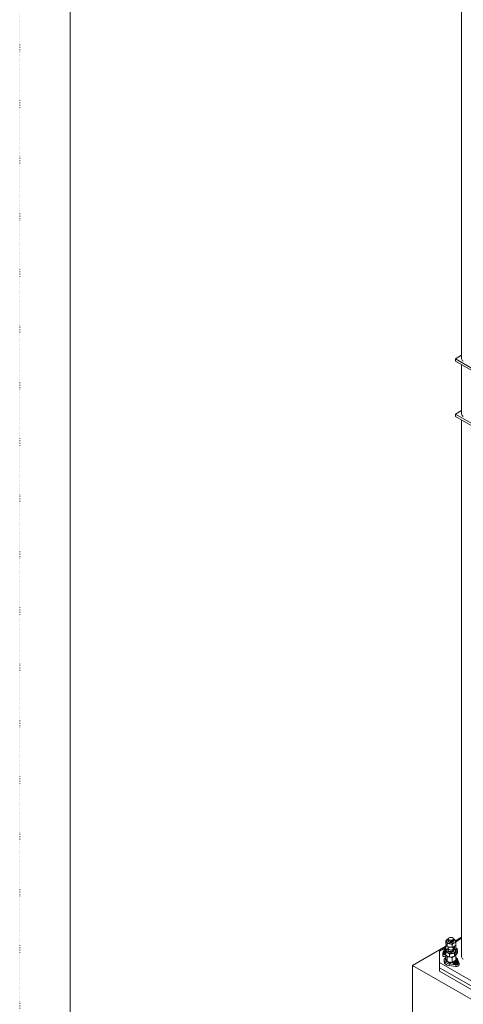
# Model space of a CAD drawing. Extents: x -293 to 11954, y 60803 to 69316.
# Drawn here: x -293 to 584, y 65623 to 67569 of the extents above; entities that cross this region are included whole.
import ezdxf

# ---------------------------------------------------------------- set-up
doc = ezdxf.new("R2010")
doc.units = 0
doc.linetypes.add('DOT2', pattern=[3.175, 0, -3.175])
doc.layers.get('0').update_dxf_attribs({"linetype": 'CONTINUOUS', "lineweight": 13})
doc.layers.get('DEFPOINTS').update_dxf_attribs({"color": 9, "linetype": 'DOT2', "lineweight": 13})
doc.layers.add('06', color=9, linetype='CONTINUOUS', lineweight=13)

msp = doc.modelspace()

# ---------------------------------------------------------------- linework, layer by layer
for p, q in [((580.57, 66898.4), (580.57, 67799.36)), ((568.1, 66898.4), (580.57, 66905.6)), ((568.1, 66898.4), (580.57, 66905.6)), ((568.1, 66894.08), (568.1, 66898.4)), ((654.61, 66848.45), (568.1, 66898.4)), ((568.1, 66894.08), (568.1, 66898.4)), ((654.61, 66848.45), (568.1, 66898.4)), ((654.61, 66844.13), (568.1, 66894.08)), ((654.61, 66844.13), (568.1, 66894.08)), ((580.57, 66789.19), (580.57, 66886.88)), ((580.57, 66789.19), (580.57, 66886.88)), ((568.1, 66789.19), (580.57, 66796.39)), ((568.1, 66789.19), (580.57, 66796.39)), ((568.1, 66784.87), (568.1, 66789.19)), ((654.61, 66739.24), (568.1, 66789.19)), ((568.1, 66784.87), (568.1, 66789.19)), ((654.61, 66739.24), (568.1, 66789.19)), ((654.61, 66734.92), (568.1, 66784.87)), ((654.61, 66734.92), (568.1, 66784.87)), ((580.57, 65716.41), (580.57, 66777.67)), ((549.17, 65742.38), (549.17, 65748.4)), ((550.56, 65746.29), (551.9, 65742.6)), ((553.41, 65747.67), (553.41, 65748.49)), ((553.51, 65747.99), (553.51, 65747.17)), ((553.51, 65747.17), (553.81, 65746.84)), ((554.19, 65749.12), (554.19, 65752.17)), ((554.73, 65750.85), (554.73, 65748.09)), ((556.97, 65749.56), (554.73, 65750.85)), ((556.97, 65747.19), (556.97, 65749.56)), ((556.97, 65744.88), (556.97, 65745.1)), ((558.19, 65745.21), (558.19, 65746.03)), ((561.53, 65754.78), (563.77, 65753.49)), ((562.31, 65746.07), (562.85, 65746.39)), ((564.31, 65751.05), (564.31, 65752.17)), ((564.31, 65752.03), (564.99, 65751.14)), ((564.31, 65747.19), (564.31, 65747.6)), ((565.09, 65749.6), (565.09, 65750.42)), ((565.91, 65744.1), (565.36, 65743.79)), ((568.02, 65748.99), (569.36, 65745.3)), ((568.2, 65748.48), (580.57, 65755.63)), ((568.97, 65746.43), (580.57, 65753.13)), ((569.33, 65739.27), (569.33, 65745.29)), ((483.55, 65699.61), (549.16, 65737.49)), ((536.64, 65727.76), (549.16, 65735)), ((536.64, 65705.06), (536.64, 65727.76)), ((543.29, 65723.92), (546.25, 65731.22)), ((543.29, 65723.92), (548.47, 65729.79)), ((546.25, 65731.22), (548.43, 65730.21)), ((548.43, 65730.21), (548.47, 65729.79)), ((549.15, 65738.11), (549.93, 65740.73)), ((549.16, 65729.05), (549.16, 65738.1)), ((550.03, 65728.55), (549.16, 65729.05)), ((549.16, 65719.96), (549.16, 65725.97)), ((551.87, 65736.56), (549.17, 65742.38)), ((551.87, 65736.56), (551.87, 65742.58)), ((557.72, 65735.66), (551.87, 65736.56)), ((553.96, 65729.21), (554.19, 65729.42)), ((554.19, 65728.86), (554.19, 65732.87)), ((554.73, 65734.19), (556.97, 65735.48)), ((557.28, 65742.54), (556.54, 65742.65)), ((560.3, 65725.99), (561.52, 65727.51)), ((560.31, 65725.99), (560.31, 65725.17)), ((560.31, 65725.17), (560.61, 65725.19)), ((563.77, 65731.56), (561.53, 65730.27)), ((561.53, 65730.27), (561.53, 65727.5)), ((561.95, 65735.35), (561.95, 65741.03)), ((569.33, 65739.27), (562.3, 65735.21)), ((563.77, 65729.18), (563.77, 65731.56)), ((563.77, 65727.09), (565, 65728.61)), ((563.77, 65726.75), (563.77, 65727.1)), ((564.31, 65730.79), (564.31, 65732.87)), ((564.31, 65732.7), (565.37, 65732.18)), ((564.31, 65727.46), (564.31, 65727.73)), ((564.99, 65728.62), (564.99, 65729.43)), ((565.09, 65729.34), (565.09, 65730.15)), ((565.36, 65732.18), (565.91, 65731.86)), ((566.59, 65723.29), (567.84, 65726.78)), ((566.61, 65735.42), (567.43, 65738.18)), ((566.62, 65731.4), (566.62, 65735.42)), ((568.07, 65727.2), (567.87, 65726.77)), ((569.32, 65732.17), (568.34, 65730.05)), ((569.32, 65732.17), (569.32, 65739.26)), ((569.32, 65723.08), (569.32, 65729.1)), ((572.6, 65726.06), (572.6, 65729.47)), ((634.95, 65648.3), (536.64, 65705.06)), ((536.64, 65695.07), (536.64, 65705.06)), ((543.15, 65719.82), (543.15, 65723.22)), ((545.9, 65706.76), (545.9, 65710.17)), ((546.83, 65721.59), (546.86, 65721.6)), ((549.16, 65712.86), (549.16, 65719.96)), ((556.54, 65715.7), (549.16, 65719.96)), ((551.86, 65707.04), (549.16, 65712.86)), ((551.05, 65718.88), (551.88, 65716.1)), ((551.86, 65707.04), (551.86, 65716.09)), ((561.94, 65705.48), (551.86, 65707.04)), ((556.21, 65702.67), (559.93, 65705.06)), ((556.54, 65715.7), (556.54, 65721.71)), ((566.62, 65717.26), (556.54, 65715.7)), ((559.93, 65705.06), (560.66, 65705.08)), ((560.66, 65705.08), (568.86, 65700.96)), ((561.94, 65705.48), (561.94, 65714.54)), ((569.32, 65709.74), (561.94, 65705.48)), ((566.62, 65717.26), (566.62, 65723.28)), ((569.32, 65723.08), (566.62, 65717.26)), ((568.56, 65721.43), (569.33, 65718.81)), ((569.32, 65709.74), (569.32, 65718.81)), ((570.03, 65710.49), (570.07, 65710.91)), ((570.03, 65710.49), (575.21, 65704.62)), ((570.07, 65710.91), (572.24, 65711.93)), ((572.24, 65711.93), (575.21, 65704.62)), ((483.55, 65359.05), (483.55, 65699.61)), ((654.61, 65600.85), (483.55, 65699.61)), ((634.95, 65638.31), (536.64, 65695.07)), ((536.64, 65688.26), (536.64, 65695.07)), ((634.95, 65638.31), (536.64, 65695.07)), ((634.95, 65631.5), (536.64, 65688.26)), ((556.21, 65699.26), (556.21, 65702.67)), ((568.86, 65700.96), (556.21, 65702.67)), ((568.86, 65697.55), (556.21, 65699.26)), ((568.86, 65697.55), (568.86, 65700.96)), ((571.64, 65702.3), (571.67, 65702.29)), ((575.35, 65700.52), (575.35, 65703.93))]:
    msp.add_line(p, q)
for centre, radius, start, end in [((544.34, 65743.82), 6.65, 21.68727, 43.47093), ((554.77, 65747.67), 1.36, 180.15945, 201.69615), ((554.53, 65743.18), 4.92, 87.63886, 102.01134), ((555.58, 65749.2), 1.39, 183.01645, 232.61729), ((550.96, 65739.65), 9.64, 41.35442, 51.42926), ((558.21, 65753.47), 8.45, 261.53219, 298.96501), ((557.17, 65750.02), 4.92, 267.63871, 282.0115), ((561.81, 65747.19), 2.5, 347.29415, 0.00818), ((570.58, 65736.13), 9.24, 97.79309, 120.37828), ((561.8, 65746.52), 6.65, 21.68727, 43.47093), ((549.14, 65720.47), 6.13, 88.05228, 127.5474), ((550.97, 65719.79), 4.52, 113.61509, 151.13523), ((549.57, 65732.77), 5.35, 71.43297, 94.37153), ((546.5, 65712.84), 13.4, 41.48178, 78.5555), ((558.18, 65735.14), 10.2, 273.86669, 282.00614), ((563.42, 65725.67), 10.26, 71.84471, 89.32776), ((561.54, 65730.83), 2.77, 323.46561, 359.10858), ((565.14, 65725.53), 3.9, 92.20265, 110.65311), ((562.1, 65730.16), 2.98, 345.95913, 42.16286), ((573.77, 65724.82), 6.18, 136.10186, 157.3537), ((546.61, 65722.39), 0.834, 287.83346, 299.63858), ((541.55, 65731.44), 11.2, 299.24171, 312.81377), ((553.23, 65716.56), 8.07, 125.63557, 138.65914), ((550.42, 65720.44), 3.28, 112.52662, 125.11104), ((555.07, 65706.36), 10.25, 90.58997, 108.24756), ((554.73, 65703.33), 13.33, 57.22336, 72.46268), ((569.51, 65701.54), 5.75, 51.4378, 114.66046), ((568.93, 65713.46), 5.37, 85.80102, 108.6508), ((568.74, 65703.1), 1.54, 132.19292, 171.28873), ((568.25, 65703.09), 1.05, 132.48835, 168.68339), ((569.19, 65701.73), 2.7, 112.06599, 127.55403), ((576.72, 65711.8), 10.79, 224.21866, 240.94984), ((565.27, 65697.27), 8.06, 41.33312, 54.37217), ((571.89, 65703.09), 0.834, 240.36142, 252.16654)]:
    msp.add_arc(centre, radius, start, end)
for centre, major_axis, ratio, start_param, end_param in [((591.69, 66898.4), (11.12, 0), 0.5773503, 3.1415927, 3.9269908), ((591.69, 66789.19), (11.12, 0), 0.5773503, 3.1415927, 3.9269908), ((559.25, 65747.63), (-9.04, 0), 0.5773503, -0.9764105, 0.2617994), ((559.25, 65747.63), (9.04, 0), 0.5773503, 3.403392, 4.4080925), ((559.25, 65752.17), (-5.06, 0), 0.5773503, 4.2445512, 6.751023), ((559.25, 65747.63), (-5.28, 0), 0.5773503, 0.3578859, 3.2202007), ((559.25, 65752.17), (-5.06, 0), 0.5773503, 1.1029586, 3.6094304), ((559.25, 65747.63), (-9.04, 0), 0.5773503, 1.351494, 2.3136974), ((559.25, 65747.63), (9.04, 0), 0.5773503, 0.2617994, 0.9653196), ((559.25, 65747.63), (9.04, 0), 0.5773503, -0.7429011, 0.2617994), ((548.43, 65723.22), (-5.28, 0), 0.5773503, -0.2300105, 1.7085562), ((548.43, 65723), (-3.34, 0), 0.5773503, 4.493208, 8.0731626), ((548.43, 65723), (-2.92, 0), 0.5773503, 4.4612661, 8.1051045), ((548.43, 65723.68), (-4.17, 0), 0.5773503, 4.5321517, 5.5255031), ((559.25, 65729.47), (-13.35, 0), 0.5773503, -0.7140933, -0.2300105), ((559.25, 65730.6), (-10.84, 0), 0.5773503, -0.3761743, 0.0626639), ((558.46, 65730.15), (-10.01, 0), 0.5773503, 0.0626639, 0.4882331), ((559.25, 65728.33), (-9.04, 0), 0.5773503, -0.9764105, 1.8325957), ((559.25, 65732.87), (5.06, 0), 0.5773503, 2.6737549, 5.1802267), ((559.25, 65740.82), (-9.04, 0), 0.5773503, 1.2664999, 1.351494), ((559.25, 65732.87), (5.06, 0), 0.5773503, -0.4678377, 2.0386341), ((559.25, 65728.33), (-5.28, 0), 0.5773503, 1.9286822, 3.0191596), ((559.25, 65728.33), (-9.04, 0), 0.5773503, 1.8325957, 2.8372962), ((559.25, 65728.33), (9.04, 0), 0.5773503, 0.8278952, 0.9764105), ((559.25, 65740.82), (9.04, 0), 0.5773503, -0.8278952, -0.7429011), ((559.25, 65728.33), (-9.04, 0), 0.5773503, 2.9222903, 3.8844937), ((559.25, 65726.06), (13.35, 0), 0.5773503, -0.7736198, 0), ((559.25, 65729.47), (-13.35, 0), 0.5773503, 2.4257001, 3.8572086), ((559.25, 65730.6), (10.84, 0), 0.5773503, -0.3801072, 0.3795047), ((548.43, 65719.82), (5.28, 0), 0.5773503, 3.1415927, 4.8506149), ((559.25, 65710.17), (13.35, 0), 0.5773503, 2.4274975, 4.4823785), ((559.25, 65706.76), (-13.35, 0), 0.5773503, 0, 1.3407858), ((548.43, 65720.5), (-2.92, 0), 0.5773503, -1.0624293, -0.8342286), ((546.61, 65722.39), (-0.255, 0.794), 0.3974309, 3.1415927, 4.0318989), ((546.61, 65722.39), (-0.659, 0.512), 0.1380612, 2.3375898, 2.7050599), ((546.61, 65722.39), (-0.413, 0.725), 0.5731142, 3.1415927, 3.6779391), ((537.36, 65727.64), (13.98, 0), 0.5773503, -0.7927085, -0.5662189), ((559.25, 65711.3), (-10.84, 0), 0.5773503, -0.3761743, 1.6334602), ((560.04, 65710.85), (-10.01, 0), 0.5773503, 1.6334602, 2.3561945), ((570.06, 65704.38), (-4.17, 0), 0.5773503, -0.7853982, -0.0892352), ((570.06, 65703.7), (3.34, 0), 0.5773503, 2.3561945, 8.6393798), ((570.06, 65703.7), (2.92, 0), 0.5773503, 2.3561945, 8.6393798), ((560.04, 65710.85), (-10.01, 0), 0.5773503, 2.3561945, 3.0789287), ((570.06, 65704.38), (-4.17, 0), 0.5773503, 3.8992777, 5.4977871), ((570.06, 65703.24), (2.92, 0), 0.5773503, 2.1998471, 2.5125419), ((559.25, 65721.52), (-9.04, 0), 0.5773503, 2.8372962, 2.9222903), ((567.85, 65705), (-0.323, 0.769), 0.4804082, 3.1415927, 3.9938436), ((570.06, 65703.93), (-5.28, 0), 0.5773503, 1.3407858, 3.3716032), ((559.25, 65710.17), (13.35, 0), 0.5773503, 0.2300105, 0.7156141), ((559.25, 65711.3), (-10.84, 0), 0.5773503, 3.0789287, 3.5210974), ((591.69, 65716.41), (-11.12, 0), 0.5773503, 0, 0.7853982), ((559.25, 65706.76), (10.43, 0), 0.5773503, -0.6735222, -0.4198164), ((567.03, 65704.52), (-0.519, 0.653), 0.660208, 3.1415927, 3.8355976), ((570.06, 65700.52), (-5.28, 0), 0.5773503, 1.3407858, 3.1415927), ((581.14, 65708.34), (-13.98, 0), 0.5773503, 0.5311874, 0.7927085), ((571.89, 65703.09), (0.659, 0.512), 0.1380612, 3.5781254, 3.9455955), ((571.89, 65703.09), (0.413, 0.725), 0.5731142, 2.6052462, 3.1415927), ((571.89, 65703.09), (0.255, 0.794), 0.3974309, 2.2512864, 3.1415927), ((570.06, 65701.2), (2.92, 0), 0.5773503, 0.8342286, 1.0624293)]:
    msp.add_ellipse(centre, major_axis=major_axis, ratio=ratio, start_param=start_param, end_param=end_param)
for points, knots in [([(554.19, 65752), (554.03, 65751.93), (553.88, 65751.86), (553.42, 65751.64), (553.13, 65751.48), (552.57, 65751.16), (552.28, 65750.98), (551.69, 65750.58), (551.38, 65750.36), (550.78, 65749.9), (550.48, 65749.65), (549.91, 65749.14), (549.63, 65748.88), (549.3, 65748.54), (549.24, 65748.47), (549.17, 65748.4)], [97.8082284, 97.8082284, 97.8082284, 97.8082284, 100.0153086, 100.0153086, 104.2734151, 104.2734151, 108.5315216, 108.5315216, 112.7896281, 112.7896281, 117.0477345, 117.0477345, 121.305841, 121.305841, 122.3930138, 122.3930138, 122.3930138, 122.3930138]), ([(554.19, 65749.85), (553.95, 65749.66), (553.77, 65749.46), (553.64, 65749.25), (553.44, 65748.93), (553.37, 65748.59), (553.43, 65748.25), (553.45, 65748.16), (553.47, 65748.08), (553.51, 65747.99)], [64.66573274, 64.66573274, 64.66573274, 64.66573274, 64.90670711, 64.90670711, 64.90670711, 65.27453637, 65.27453637, 65.27453637, 65.36990876, 65.36990876, 65.36990876, 65.36990876]), ([(556.97, 65747.19), (557.54, 65747.1), (558.17, 65747.08), (558.81, 65747.12), (559.45, 65747.17), (560.1, 65747.29), (560.72, 65747.47), (561.33, 65747.66), (561.91, 65747.91), (562.42, 65748.22), (562.92, 65748.53), (563.34, 65748.9), (563.66, 65749.3), (563.97, 65749.7), (564.18, 65750.14), (564.27, 65750.59), (564.3, 65750.74), (564.31, 65750.9), (564.31, 65751.05)], [66.2910062, 66.2910062, 66.2910062, 66.2910062, 66.6722328, 66.6722328, 66.6722328, 67.0534595, 67.0534595, 67.0534595, 67.4346861, 67.4346861, 67.4346861, 67.8159128, 67.8159128, 67.8159128, 68.1971394, 68.1971394, 68.1971394, 68.3296402, 68.3296402, 68.3296402, 68.3296402]), ([(558.19, 65746.03), (558.9, 65746.03), (559.63, 65746.1), (560.33, 65746.25), (561.03, 65746.41), (561.71, 65746.63), (562.32, 65746.93), (562.93, 65747.22), (563.47, 65747.58), (563.9, 65747.98), (564.33, 65748.39), (564.66, 65748.84), (564.86, 65749.31), (565.06, 65749.78), (565.13, 65750.28), (565.07, 65750.76), (565.05, 65750.89), (565.03, 65751.01), (564.99, 65751.14)], [66.5769827, 66.5769827, 66.5769827, 66.5769827, 66.944812, 66.944812, 66.944812, 67.3126412, 67.3126412, 67.3126412, 67.6804705, 67.6804705, 67.6804705, 68.0482998, 68.0482998, 68.0482998, 68.416129, 68.416129, 68.416129, 68.5115014, 68.5115014, 68.5115014, 68.5115014]), ([(558.19, 65745.21), (558.9, 65745.21), (559.63, 65745.28), (560.33, 65745.44), (561.03, 65745.59), (561.71, 65745.82), (562.32, 65746.11), (562.93, 65746.4), (563.47, 65746.76), (563.9, 65747.16), (564.33, 65747.57), (564.66, 65748.02), (564.86, 65748.49), (565.01, 65748.85), (565.09, 65749.23), (565.09, 65749.6)], [66.5769827, 66.5769827, 66.5769827, 66.5769827, 66.944812, 66.944812, 66.944812, 67.3126412, 67.3126412, 67.3126412, 67.6804705, 67.6804705, 67.6804705, 68.0482998, 68.0482998, 68.0482998, 68.3296402, 68.3296402, 68.3296402, 68.3296402]), ([(561.95, 65741.03), (562.02, 65741.1), (562.08, 65741.17), (562.41, 65741.5), (562.69, 65741.77), (563.26, 65742.28), (563.56, 65742.53), (564.16, 65742.99), (564.47, 65743.21), (564.97, 65743.54), (565.17, 65743.67), (565.36, 65743.79)], [86.2842669, 86.2842669, 86.2842669, 86.2842669, 87.3549337, 87.3549337, 91.6166022, 91.6166022, 95.8782708, 95.8782708, 100.1399393, 100.1399393, 103.0402709, 103.0402709, 103.0402709, 103.0402709]), ([(566.63, 65751.1), (566.53, 65751.15), (566.44, 65751.19), (565.99, 65751.41), (565.61, 65751.57), (564.92, 65751.83), (564.62, 65751.94), (564.31, 65752.04)], [86.1538164, 86.1538164, 86.1538164, 86.1538164, 87.2409892, 87.2409892, 91.4990957, 91.4990957, 94.7113375, 94.7113375, 94.7113375, 94.7113375]), ([(545.4, 65725.33), (545.22, 65725.18), (545.05, 65725.02), (544.81, 65724.74), (544.72, 65724.61), (544.55, 65724.34), (544.48, 65724.19), (544.32, 65723.72), (544.3, 65723.41), (544.45, 65722.77), (544.63, 65722.46), (545.19, 65721.91), (545.55, 65721.67), (546.4, 65721.31), (546.87, 65721.18), (547.82, 65721.04), (548.28, 65721.03), (548.88, 65721.07), (549.02, 65721.09), (549.16, 65721.11)], [-68.9513743, -68.9513743, -68.9513743, -68.9513743, -65.9906789, -65.9906789, -63.7621538, -63.7621538, -61.1762506, -61.1762506, -55.7324128, -55.7324128, -49.7659653, -49.7659653, -43.9218701, -43.9218701, -38.3022985, -38.3022985, -33.3286328, -33.3286328, -31.7995021, -31.7995021, -31.7995021, -31.7995021]), ([(551.86, 65731.79), (551.84, 65731.77), (551.81, 65731.75), (551.69, 65731.64), (551.59, 65731.52), (551.38, 65731.25), (551.27, 65731.09), (551.05, 65730.73), (550.94, 65730.53), (550.72, 65730.12), (550.61, 65729.9), (550.41, 65729.46), (550.3, 65729.22), (550.08, 65728.69), (549.97, 65728.41), (549.75, 65727.82), (549.65, 65727.51), (549.43, 65726.88), (549.33, 65726.55), (549.21, 65726.15), (549.19, 65726.06), (549.16, 65725.97)], [86.1538164, 86.1538164, 86.1538164, 86.1538164, 87.2409892, 87.2409892, 91.4990957, 91.4990957, 95.7572022, 95.7572022, 100.0153086, 100.0153086, 104.2734151, 104.2734151, 108.5315216, 108.5315216, 112.7896281, 112.7896281, 117.0477345, 117.0477345, 121.305841, 121.305841, 122.4279193, 122.4279193, 122.4279193, 122.4279193]), ([(554.19, 65732.74), (553.88, 65732.64), (553.58, 65732.53), (552.89, 65732.27), (552.51, 65732.11), (552.06, 65731.89), (551.96, 65731.84), (551.86, 65731.79)], [113.9068936, 113.9068936, 113.9068936, 113.9068936, 117.1172354, 117.1172354, 121.3771257, 121.3771257, 122.5083883, 122.5083883, 122.5083883, 122.5083883]), ([(551.87, 65742.58), (551.96, 65742.6), (552.06, 65742.62), (552.51, 65742.7), (552.89, 65742.74), (553.67, 65742.8), (554.08, 65742.81), (554.9, 65742.8), (555.32, 65742.78), (556, 65742.72), (556.27, 65742.69), (556.54, 65742.65)], [86.2493515, 86.2493515, 86.2493515, 86.2493515, 87.3549337, 87.3549337, 91.6166022, 91.6166022, 95.8782708, 95.8782708, 100.1399393, 100.1399393, 103.0402709, 103.0402709, 103.0402709, 103.0402709]), ([(553.5, 65727.74), (553.5, 65727.73), (553.51, 65727.72), (553.51, 65727.72), (553.64, 65727.38), (553.91, 65727.07), (554.28, 65726.79), (554.66, 65726.52), (555.15, 65726.28), (555.72, 65726.1), (556.29, 65725.93), (556.94, 65725.82), (557.63, 65725.78), (558.32, 65725.74), (559.04, 65725.77), (559.75, 65725.88), (559.94, 65725.91), (560.12, 65725.95), (560.31, 65725.99)], [63.7928108, 63.7928108, 63.7928108, 63.7928108, 63.8032193, 63.8032193, 63.8032193, 64.1710486, 64.1710486, 64.1710486, 64.5388778, 64.5388778, 64.5388778, 64.9067071, 64.9067071, 64.9067071, 65.2745364, 65.2745364, 65.2745364, 65.3699088, 65.3699088, 65.3699088, 65.3699088]), ([(554.19, 65728.86), (554.19, 65728.63), (554.26, 65728.41), (554.41, 65728.19), (554.59, 65727.92), (554.9, 65727.66), (555.3, 65727.45), (555.7, 65727.24), (556.2, 65727.07), (556.76, 65726.96), (557.32, 65726.86), (557.94, 65726.82), (558.58, 65726.85), (559.22, 65726.88), (559.87, 65726.98), (560.5, 65727.15), (560.85, 65727.24), (561.2, 65727.36), (561.53, 65727.5)], [63.6172512, 63.6172512, 63.6172512, 63.6172512, 63.9118668, 63.9118668, 63.9118668, 64.2930935, 64.2930935, 64.2930935, 64.6743201, 64.6743201, 64.6743201, 65.0555468, 65.0555468, 65.0555468, 65.4367734, 65.4367734, 65.4367734, 65.6558853, 65.6558853, 65.6558853, 65.6558853]), ([(554.21, 65736.2), (554.32, 65736.12), (554.42, 65736.03), (554.81, 65735.7), (555.09, 65735.45), (555.49, 65735.05), (555.62, 65734.91), (555.74, 65734.78)], [123.7952319, 123.7952319, 123.7952319, 123.7952319, 125.3173096, 125.3173096, 129.3662873, 129.3662873, 131.4014752, 131.4014752, 131.4014752, 131.4014752]), ([(557.28, 65742.54), (557.55, 65742.49), (557.82, 65742.44), (558.51, 65742.29), (558.92, 65742.18), (559.74, 65741.94), (560.15, 65741.8), (560.94, 65741.5), (561.32, 65741.33), (561.76, 65741.12), (561.85, 65741.08), (561.95, 65741.03)], [105.7629447, 105.7629447, 105.7629447, 105.7629447, 108.6632763, 108.6632763, 112.9249448, 112.9249448, 117.1866133, 117.1866133, 121.4482819, 121.4482819, 122.5189487, 122.5189487, 122.5189487, 122.5189487]), ([(569.32, 65729.1), (569.25, 65729.17), (569.18, 65729.24), (568.86, 65729.58), (568.58, 65729.84), (568, 65730.35), (567.71, 65730.6), (567.1, 65731.06), (566.8, 65731.28), (566.3, 65731.62), (566.1, 65731.74), (565.91, 65731.86)], [86.2842669, 86.2842669, 86.2842669, 86.2842669, 87.3549337, 87.3549337, 91.6166022, 91.6166022, 95.8782708, 95.8782708, 100.1399393, 100.1399393, 103.0402709, 103.0402709, 103.0402709, 103.0402709]), ([(556.54, 65721.71), (556.64, 65721.76), (556.73, 65721.81), (557.19, 65722.03), (557.56, 65722.19), (558.35, 65722.49), (558.76, 65722.63), (559.58, 65722.87), (559.99, 65722.98), (560.81, 65723.16), (561.21, 65723.23), (561.59, 65723.29)], [86.1667405, 86.1667405, 86.1667405, 86.1667405, 87.298003, 87.298003, 91.5578934, 91.5578934, 95.8177837, 95.8177837, 100.077674, 100.077674, 104.3375644, 104.3375644, 104.3375644, 104.3375644]), ([(561.59, 65723.29), (561.97, 65723.35), (562.37, 65723.4), (563.18, 65723.47), (563.6, 65723.49), (564.42, 65723.5), (564.83, 65723.49), (565.61, 65723.43), (565.99, 65723.39), (566.44, 65723.31), (566.53, 65723.3), (566.62, 65723.28)], [104.3375644, 104.3375644, 104.3375644, 104.3375644, 108.5974547, 108.5974547, 112.857345, 112.857345, 117.1172354, 117.1172354, 121.3771257, 121.3771257, 122.4385672, 122.4385672, 122.4385672, 122.4385672]), ([(561.94, 65714.54), (561.98, 65714.58), (562.01, 65714.62), (562.16, 65714.8), (562.27, 65714.94), (562.63, 65715.34), (562.88, 65715.62), (563.41, 65716.15), (563.69, 65716.4), (564.07, 65716.73), (564.18, 65716.81), (564.28, 65716.9)], [98.5813473, 98.5813473, 98.5813473, 98.5813473, 99.1101993, 99.1101993, 101.0234431, 101.0234431, 105.0724208, 105.0724208, 109.1213986, 109.1213986, 110.6072408, 110.6072408, 110.6072408, 110.6072408]), ([(567.2, 65702.63), (566.84, 65702.89), (566.54, 65703.2), (566.1, 65703.87), (565.95, 65704.23), (565.86, 65704.98), (565.92, 65705.37), (566.21, 65705.96), (566.38, 65706.19), (566.75, 65706.53), (566.92, 65706.65), (567.11, 65706.76)], [-24.2551313, -24.2551313, -24.2551313, -24.2551313, -18.8389031, -18.8389031, -13.2003241, -13.2003241, -7.1605825, -7.1605825, -2.929999, -2.929999, 0, 0, 0, 0]), ([(567.2, 65702.63), (567.39, 65702.49), (567.61, 65702.36), (568.02, 65702.16), (568.2, 65702.09), (568.61, 65701.96), (568.84, 65701.9), (569.57, 65701.76), (570.08, 65701.73), (571.12, 65701.78), (571.65, 65701.88), (572.59, 65702.2), (573, 65702.4), (573.64, 65702.9), (573.87, 65703.18), (574.14, 65703.74), (574.19, 65704.02), (574.15, 65704.52), (574.09, 65704.73), (573.93, 65705.08), (573.85, 65705.21), (573.66, 65705.47), (573.55, 65705.61), (573.32, 65705.84), (573.21, 65705.94), (573.09, 65706.03)], [-68.9513743, -68.9513743, -68.9513743, -68.9513743, -65.9906789, -65.9906789, -63.7621538, -63.7621538, -61.1762506, -61.1762506, -55.7324128, -55.7324128, -49.7659653, -49.7659653, -43.9218701, -43.9218701, -38.3022985, -38.3022985, -33.3286328, -33.3286328, -29.655077, -29.655077, -27.353365, -27.353365, -24.9589222, -24.9589222, -23.0475152, -23.0475152, -23.0475152, -23.0475152]), ([(569.97, 65703.82), (569.73, 65703.99), (569.47, 65704.13), (568.97, 65704.29), (568.73, 65704.33), (568.4, 65704.3), (568.28, 65704.27), (568.18, 65704.23)], [0, 0, 0, 0, 3.3722662, 3.3722662, 6.4295948, 6.4295948, 8.1640127, 8.1640127, 8.1640127, 8.1640127]), ([(571.48, 65702.67), (571.36, 65702.87), (571.23, 65703.06), (570.83, 65703.57), (570.54, 65703.88), (569.97, 65704.34), (569.69, 65704.51), (569.19, 65704.68), (568.98, 65704.72), (568.62, 65704.7), (568.48, 65704.66), (568.35, 65704.61)], [4.0641331, 4.0641331, 4.0641331, 4.0641331, 6.8913078, 6.8913078, 12.2221393, 12.2221393, 16.7363463, 16.7363463, 19.9607798, 19.9607798, 22.2639466, 22.2639466, 22.2639466, 22.2639466])]:
    msp.add_open_spline(points, degree=3, knots=knots)
msp.add_open_spline([(564.99, 65728.62), (565.06, 65728.85), (565.09, 65729.1), (565.09, 65729.34)], degree=3)
at = {"layer": '06'}
msp.add_line((-192.57, 60903.09), (-192.57, 69215.68), dxfattribs=at)
at = {"layer": 'DEFPOINTS'}
msp.add_line((-292.57, 60803.09), (-292.57, 69315.68), dxfattribs=at)

doc.saveas('drawing.dxf')
